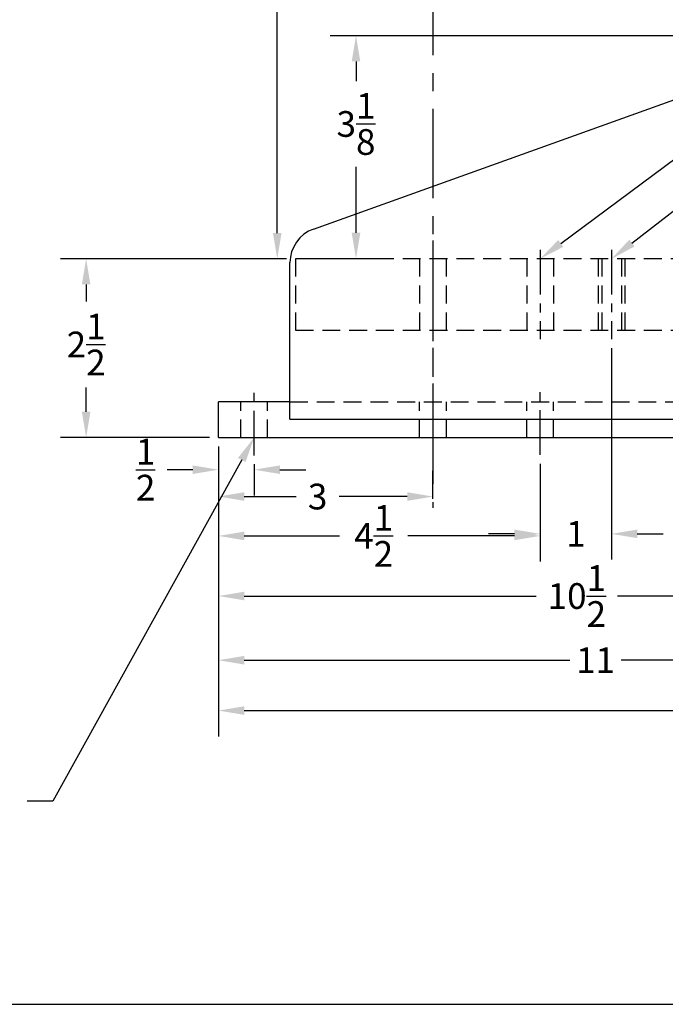
# Model space of a CAD drawing. Units: inches. Extents: x 4.1 to 39.3, y 3 to 30.2.
# Drawn here: x 18.2 to 27.2, y 3 to 16.7 of the extents above; entities that cross this region are included whole.
import ezdxf

# ---------------------------------------------------------------- set-up
doc = ezdxf.new("R2010")
doc.units = ezdxf.units.IN
doc.header["$MEASUREMENT"] = 0
doc.linetypes.add('CENTER', pattern=[2, 1.25, -0.25, 0.25, -0.25])
doc.linetypes.add('HIDDEN', pattern=[0.375, 0.25, -0.125])
doc.layers.add('dimensins', color=1, linetype='Continuous')
doc.layers.add('TitleBlock&Notes', color=3, linetype='Continuous')
doc.dimstyles.get("Standard").update_dxf_attribs({"dimtxt": 0.18, "dimasz": 0.18, "dimexe": 0.18, "dimexo": 0.0625, "dimgap": 0.09, "dimtad": 0, "dimtih": 1, "dimtoh": 1, "dimdec": 4, "dimzin": 0, "dimdsep": 46, "dimtxsty": 'Standard', "dimcen": 0.09, "dimadec": 0, "dimazin": 0, "dimtfac": 1, "dimtdec": 4, "dimtofl": 0, "dimtmove": 0, "dimatfit": 3, "dimfxl": 1, "dimtolj": 1, "dimtzin": 0, "dimarcsym": 0})

# ---------------------------------------------------------------- blocks, each defined once
blk = doc.blocks.new('*D2')
at = {"layer": 'Defpoints', "color": 0}
for p in [(20.976, 10.882), (21.476, 10.632), (20.976, 10.431)]:
    blk.add_point(p, dxfattribs=at)
at = {"layer": 'dimensins', "color": 0, "lineweight": -2}
for p, q in [((20.976, 10.757), (20.976, 10.071)), ((21.476, 10.507), (21.476, 10.071)), ((20.616, 10.431), (20.256, 10.431)), ((21.836, 10.431), (22.196, 10.431))]:
    blk.add_line(p, q, dxfattribs=at)
at = {"layer": 'dimensins', "color": 0}
for points in [[(20.616, 10.491), (20.616, 10.371), (20.976, 10.431)], [(21.836, 10.491), (21.836, 10.371), (21.476, 10.431)]]:
    blk.add_solid(points, dxfattribs=at)
at = {"layer": 'dimensins', "color": 0, "insert": (19.956, 10.431), "char_height": 0.36, "attachment_point": 5}
blk.add_mtext('\\A1;{\\H1.000000x;\\S1/2;}', dxfattribs=at)
blk = doc.blocks.new('*D3')
at = {"layer": 'Defpoints', "color": 0}
for p in [(20.976, 10.882), (20.976, 10.055), (23.976, 9.896)]:
    blk.add_point(p, dxfattribs=at)
at = {"layer": 'dimensins', "color": 0, "lineweight": -2}
for p, q in [((20.976, 10.757), (20.976, 9.695)), ((23.976, 10.021), (23.976, 10.415)), ((21.336, 10.055), (22.063, 10.055)), ((23.616, 10.055), (22.663, 10.055))]:
    blk.add_line(p, q, dxfattribs=at)
at = {"layer": 'dimensins', "color": 0}
for points in [[(21.336, 10.115), (21.336, 9.995), (20.976, 10.055)], [(23.616, 10.115), (23.616, 9.995), (23.976, 10.055)]]:
    blk.add_solid(points, dxfattribs=at)
at = {"layer": 'dimensins', "color": 0, "insert": (22.363, 10.055), "char_height": 0.36, "attachment_point": 5}
blk.add_mtext('\\A1;3', dxfattribs=at)
blk = doc.blocks.new('*D4')
at = {"layer": 'Defpoints', "color": 0}
for p in [(20.976, 10.882), (25.476, 10.639), (25.476, 9.504)]:
    blk.add_point(p, dxfattribs=at)
at = {"layer": 'dimensins', "color": 0, "lineweight": -2}
for p, q in [((20.976, 10.757), (20.976, 9.144)), ((25.476, 10.514), (25.476, 9.144)), ((21.336, 9.504), (22.667, 9.504)), ((25.116, 9.504), (23.627, 9.504))]:
    blk.add_line(p, q, dxfattribs=at)
at = {"layer": 'dimensins', "color": 0}
for points in [[(21.336, 9.564), (21.336, 9.444), (20.976, 9.504)], [(25.116, 9.564), (25.116, 9.444), (25.476, 9.504)]]:
    blk.add_solid(points, dxfattribs=at)
at = {"layer": 'dimensins', "color": 0, "insert": (23.147, 9.504), "char_height": 0.36, "attachment_point": 5}
blk.add_mtext('\\A1;4{\\H1.000000x;\\S1/2;}', dxfattribs=at)
blk = doc.blocks.new('*D5')
at = {"layer": 'Defpoints', "color": 0}
for p in [(26.476, 12.258), (25.476, 10.639), (25.476, 9.533)]:
    blk.add_point(p, dxfattribs=at)
at = {"layer": 'dimensins', "color": 0, "lineweight": -2}
for p, q in [((26.476, 12.133), (26.476, 9.173)), ((25.476, 10.514), (25.476, 9.173)), ((25.116, 9.533), (24.756, 9.533)), ((26.836, 9.533), (27.196, 9.533))]:
    blk.add_line(p, q, dxfattribs=at)
at = {"layer": 'dimensins', "color": 0}
for points in [[(25.116, 9.593), (25.116, 9.473), (25.476, 9.533)], [(26.836, 9.593), (26.836, 9.473), (26.476, 9.533)]]:
    blk.add_solid(points, dxfattribs=at)
at = {"layer": 'dimensins', "color": 0, "insert": (25.976, 9.533), "char_height": 0.36, "attachment_point": 5}
blk.add_mtext('\\A1;1', dxfattribs=at)
blk = doc.blocks.new('*D6')
at = {"layer": 'Defpoints', "color": 0}
for p in [(20.976, 10.882), (31.476, 10.632), (31.476, 8.663)]:
    blk.add_point(p, dxfattribs=at)
at = {"layer": 'dimensins', "color": 0, "lineweight": -2}
for p, q in [((20.976, 10.757), (20.976, 8.303)), ((31.476, 10.507), (31.476, 8.303)), ((21.336, 8.663), (25.42, 8.663)), ((31.116, 8.663), (26.56, 8.663))]:
    blk.add_line(p, q, dxfattribs=at)
at = {"layer": 'dimensins', "color": 0}
for points in [[(21.336, 8.723), (21.336, 8.603), (20.976, 8.663)], [(31.116, 8.723), (31.116, 8.603), (31.476, 8.663)]]:
    blk.add_solid(points, dxfattribs=at)
at = {"layer": 'dimensins', "color": 0, "insert": (25.99, 8.663), "char_height": 0.36, "attachment_point": 5}
blk.add_mtext('\\A1;10{\\H1.000000x;\\S1/2;}', dxfattribs=at)
blk = doc.blocks.new('*D7')
at = {"layer": 'Defpoints', "color": 0}
for p in [(20.976, 10.882), (31.976, 10.882), (20.976, 7.765)]:
    blk.add_point(p, dxfattribs=at)
at = {"layer": 'dimensins', "color": 0, "lineweight": -2}
for p, q in [((20.976, 10.757), (20.976, 7.405)), ((31.976, 10.757), (31.976, 7.405)), ((21.336, 7.765), (25.892, 7.765)), ((31.616, 7.765), (26.612, 7.765))]:
    blk.add_line(p, q, dxfattribs=at)
at = {"layer": 'dimensins', "color": 0}
for points in [[(21.336, 7.825), (21.336, 7.705), (20.976, 7.765)], [(31.616, 7.825), (31.616, 7.705), (31.976, 7.765)]]:
    blk.add_solid(points, dxfattribs=at)
at = {"layer": 'dimensins', "color": 0, "insert": (26.252, 7.765), "char_height": 0.36, "attachment_point": 5}
blk.add_mtext('\\A1;11', dxfattribs=at)
blk = doc.blocks.new('*D8')
at = {"layer": 'Defpoints', "color": 0}
for p in [(19.124, 13.382), (22.054, 13.382), (20.976, 10.882)]:
    blk.add_point(p, dxfattribs=at)
at = {"layer": 'dimensins', "color": 0, "lineweight": -2}
for p, q in [((21.929, 13.382), (18.764, 13.382)), ((19.124, 13.022), (19.124, 12.782)), ((19.124, 11.242), (19.124, 11.582)), ((20.851, 10.882), (18.764, 10.882))]:
    blk.add_line(p, q, dxfattribs=at)
at = {"layer": 'dimensins', "color": 0}
for points in [[(19.064, 13.022), (19.184, 13.022), (19.124, 13.382)], [(19.064, 11.242), (19.184, 11.242), (19.124, 10.882)]]:
    blk.add_solid(points, dxfattribs=at)
at = {"layer": 'dimensins', "color": 0, "insert": (19.124, 12.182), "char_height": 0.36, "attachment_point": 5}
blk.add_mtext('\\A1;2{\\H1.000000x;\\S1/2;}', dxfattribs=at)
blk = doc.blocks.new('*D11')
at = {"layer": 'Defpoints', "color": 0}
for p in [(36.202, 13.183), (20.976, 10.882), (36.202, 7.06)]:
    blk.add_point(p, dxfattribs=at)
at = {"layer": 'dimensins', "color": 0, "lineweight": -2}
for p, q in [((36.202, 13.058), (36.202, 6.7)), ((20.976, 10.757), (20.976, 6.7)), ((21.336, 7.06), (28.111, 7.06)), ((35.842, 7.06), (29.311, 7.06))]:
    blk.add_line(p, q, dxfattribs=at)
at = {"layer": 'dimensins', "color": 0}
for points in [[(21.336, 7.12), (21.336, 7), (20.976, 7.06)], [(35.842, 7.12), (35.842, 7), (36.202, 7.06)]]:
    blk.add_solid(points, dxfattribs=at)
at = {"layer": 'dimensins', "color": 0, "insert": (28.711, 7.06), "char_height": 0.36, "attachment_point": 5}
blk.add_mtext('\\A1;15{\\H1.000000x;\\S1/4;}', dxfattribs=at)
blk = doc.blocks.new('*D12')
at = {"layer": 'Defpoints', "color": 0}
for p in [(21.798, 25.264), (21.976, 25.264), (22.054, 13.382)]:
    blk.add_point(p, dxfattribs=at)
at = {"layer": 'dimensins', "color": 0, "lineweight": -2}
for p, q in [((21.851, 25.264), (21.438, 25.264)), ((21.798, 24.904), (21.798, 19.161)), ((21.798, 13.742), (21.798, 17.961)), ((21.929, 13.382), (21.438, 13.382))]:
    blk.add_line(p, q, dxfattribs=at)
at = {"layer": 'dimensins', "color": 0}
for points in [[(21.738, 24.904), (21.858, 24.904), (21.798, 25.264)], [(21.738, 13.742), (21.858, 13.742), (21.798, 13.382)]]:
    blk.add_solid(points, dxfattribs=at)
at = {"layer": 'dimensins', "color": 0, "insert": (21.798, 18.561), "char_height": 0.36, "attachment_point": 5}
blk.add_mtext('\\A1;11{\\H1.000000x;\\S7/8;}', dxfattribs=at)
blk = doc.blocks.new('*D13')
at = {"layer": 'Defpoints', "color": 0}
for p in [(22.9, 16.503), (28.832, 16.503), (21.976, 13.385)]:
    blk.add_point(p, dxfattribs=at)
at = {"layer": 'dimensins', "color": 0, "lineweight": -2}
for p, q in [((28.707, 16.503), (22.54, 16.503)), ((22.9, 16.143), (22.9, 15.868)), ((22.9, 13.745), (22.9, 14.668)), ((22.101, 13.385), (23.26, 13.385))]:
    blk.add_line(p, q, dxfattribs=at)
at = {"layer": 'dimensins', "color": 0}
for points in [[(22.84, 16.143), (22.96, 16.143), (22.9, 16.503)], [(22.84, 13.745), (22.96, 13.745), (22.9, 13.385)]]:
    blk.add_solid(points, dxfattribs=at)
at = {"layer": 'dimensins', "color": 0, "insert": (22.9, 15.268), "char_height": 0.36, "attachment_point": 5}
blk.add_mtext('\\A1;3{\\H1.000000x;\\S1/8;}', dxfattribs=at)

msp = doc.modelspace()

# ---------------------------------------------------------------- linework, layer by layer
at = {"color": 2, "linetype": 'CENTER'}
for p, q in [((23.97596, 27.47832), (23.97596, 9.89556)), ((23.97596, 13.63656), (23.97596, 10.63162))]:
    msp.add_line(p, q, dxfattribs=at)
at = {"color": 7, "linetype": 'Continuous'}
for p, q in [((22.30713, 13.79835), (28.70923, 16.09505)), ((21.97596, 11.13889), (21.97596, 13.32772)), ((21.97596, 11.13889), (34.1066, 11.13889))]:
    msp.add_line(p, q, dxfattribs=at)
at = {"color": 2, "linetype": 'CENTER', "ltscale": 0.5}
for p, q in [((25.47596, 13.50666), (25.47596, 12.25666)), ((26.47596, 13.50775), (26.47596, 12.25775)), ((21.47596, 10.63162), (21.47596, 11.63162)), ((25.47596, 10.63889), (25.47596, 11.63889))]:
    msp.add_line(p, q, dxfattribs=at)
at = {"color": 255, "linetype": 'HIDDEN'}
for p, q in [((29.05409, 13.38166), (22.05406, 13.38166)), ((22.05406, 13.38166), (22.05406, 12.38166)), ((23.78846, 13.38166), (23.78846, 12.38166)), ((24.16346, 13.38166), (24.16346, 12.38166)), ((25.28846, 13.38166), (25.28846, 12.38166)), ((25.66346, 13.38166), (25.66346, 12.38166)), ((26.28846, 13.38166), (26.28846, 12.38166)), ((26.33846, 13.38166), (26.33846, 12.38166)), ((26.61346, 13.38166), (26.61346, 12.38166)), ((26.66346, 13.38166), (26.66346, 12.38166)), ((22.05406, 12.38166), (29.05409, 12.38166)), ((21.28846, 10.88162), (21.28846, 11.38162)), ((21.66346, 10.88162), (21.66346, 11.38162)), ((21.97596, 11.38162), (31.97596, 11.38162)), ((23.78914, 10.88162), (23.78914, 11.38162)), ((24.16414, 10.88162), (24.16414, 11.38162)), ((25.28914, 10.88162), (25.28914, 11.38162)), ((25.66414, 10.88162), (25.66414, 11.38162))]:
    msp.add_line(p, q, dxfattribs=at)
at = {"color": 255, "linetype": 'Continuous'}
for p, q in [((20.97596, 10.88162), (20.97596, 11.38162)), ((21.97596, 11.38162), (20.97596, 11.38162)), ((20.97596, 10.88162), (31.97596, 10.88162))]:
    msp.add_line(p, q, dxfattribs=at)
at = {"color": 7, "linetype": 'Continuous'}
msp.add_arc((22.47596, 13.32772), 0.5, 109.735028, 180, dxfattribs=at)
at = {"layer": 'dimensins'}
for p, q in [((25.76479, 13.59655), (28.00708, 15.26481)), ((26.76057, 13.60211), (27.68508, 14.31821)), ((21.3015, 10.56672), (18.6568, 5.79313)), ((18.6568, 5.79313), (18.2968, 5.79313))]:
    msp.add_line(p, q, dxfattribs=at)
for points in [[(25.80061, 13.54841), (25.72898, 13.64469), (25.47596, 13.38166)], [(26.79731, 13.55468), (26.72383, 13.64955), (26.47596, 13.38166)], [(21.24902, 10.5958), (21.35398, 10.53764), (21.47596, 10.88162)]]:
    msp.add_solid(points, dxfattribs=at)
at = {"layer": 'TitleBlock&Notes'}
msp.add_lwpolyline([(4.09772, 2.95069), (39.29772, 2.95069), (39.29772, 30.15069), (4.09772, 30.15069)], close=True, dxfattribs=at)

# ---------------------------------------------------------------- dimensions: what is measured, and where the dimension line sits
at = {"layer": 'dimensins'}
for base, p1, p2, picture, middle in [((21.79787, 25.26389), (22.05406, 13.38166), (21.97596, 25.26389), '*D12', (21.79787, 18.56093)), ((22.90026, 16.50279), (21.97596, 13.38497), (28.83211, 16.50279), '*D13', (22.90026, 15.26832)), ((19.12431, 13.38166), (20.97596, 10.88162), (22.05406, 13.38166), '*D8', (19.12431, 12.18171))]:
    dim = msp.add_linear_dim(base=base, p1=p1, p2=p2, angle=90, dimstyle='Standard', override={"dimtxt": 0.36, "dimasz": 0.36, "dimexe": 0.36, "dimexo": 0.125, "dimgap": 0.18, "dimlunit": 5, "dimcen": 0.18}, dxfattribs=at)
    dim.commit()
    dim.dimension.update_dxf_attribs({"geometry": picture, "text_midpoint": middle, "dimtype": 160})
for base, p1, p2, picture, middle in [((36.202, 7.06005), (20.97596, 10.88162), (36.202, 13.18327), '*D11', (28.71141, 7.06005)), ((25.47596, 9.5329), (26.47596, 12.25775), (25.47596, 10.63889), '*D5', (25.97596, 9.5329)), ((20.97596, 10.43141), (21.47596, 10.63162), (20.97596, 10.88162), '*D2', (19.95596, 10.43141)), ((20.97596, 10.05461), (23.97596, 9.89556), (20.97596, 10.88162), '*D3', (22.3633, 10.05461)), ((25.47596, 9.50391), (20.97596, 10.88162), (25.47596, 10.63889), '*D4', (23.14677, 9.50391)), ((31.47596, 8.66337), (20.97596, 10.88162), (31.47596, 10.63162), '*D6', (25.99048, 8.66337)), ((20.97596, 7.76487), (31.97596, 10.88162), (20.97596, 10.88162), '*D7', (26.25164, 7.76487))]:
    dim = msp.add_linear_dim(base=base, p1=p1, p2=p2, dimstyle='Standard', override={"dimtxt": 0.36, "dimasz": 0.36, "dimexe": 0.36, "dimexo": 0.125, "dimgap": 0.18, "dimlunit": 5, "dimcen": 0.18}, dxfattribs=at)
    dim.commit()
    dim.dimension.update_dxf_attribs({"geometry": picture, "text_midpoint": middle, "dimtype": 160})

doc.saveas('drawing.dxf')
